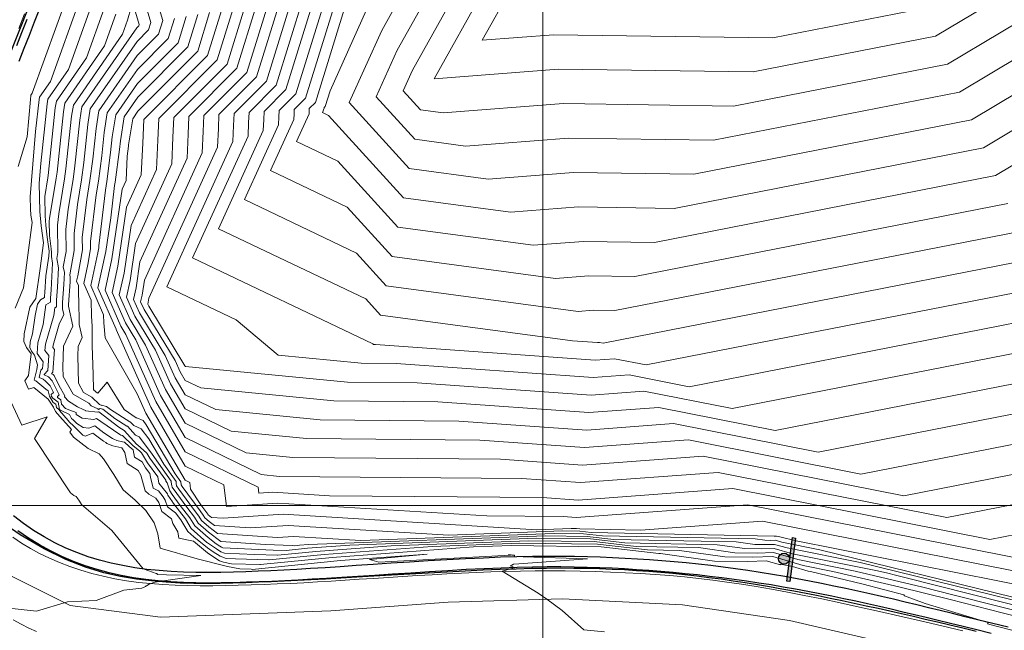
# Model space of a CAD drawing. Units: millimetres. Extents: x -3840 to 865, y -591 to 392.
# Drawn here: x -3460 to -3352, y -453 to -386 of the extents above; entities that cross this region are included whole.
import ezdxf

# ---------------------------------------------------------------- set-up
doc = ezdxf.new("R2010")
doc.units = ezdxf.units.MM
for name, color, linetype in [('04', 3, 'Continuous'), ('Cuadro de Señalizacion', 2, 'Continuous'), ('Cuneta Exist', 1, 'Continuous'), ('Recapeo', 1, 'Continuous')]:
    doc.layers.add(name, color=color, linetype=linetype)
for name, color, linetype, lineweight in [('C-TOPO-MAJR', 13, 'Continuous', 18), ('C-TOPO-MINR', 253, 'Continuous', 9), ('CUADRO', 250, 'Continuous', 5), ('GRILLA-PL', 252, 'Continuous', 5)]:
    doc.layers.add(name, color=color, linetype=linetype, lineweight=lineweight)

# ---------------------------------------------------------------- blocks, each defined once
blk = doc.blocks.new('Soporte.')
at = {"layer": 'Cuadro de Señalizacion'}
h = blk.add_hatch(color=2, dxfattribs=at)
h.paths.add_polyline_path([(4, 0), (-4, 0), (-4, -0.6), (4, -0.6)])
h.paths.add_polyline_path([(-1, -1.6, 1), (1, -1.6, 1)])
blk.add_lwpolyline([(-4, -0.6), (-4, 0), (4, 0), (4, -0.6), (-4, -0.6)], dxfattribs=at)
blk.add_circle((0, -1.6), 1, dxfattribs=at)

msp = doc.modelspace()

# ---------------------------------------------------------------- linework, layer by layer
at = {"layer": '04', "color": 250, "lineweight": 13, "true_color": 0x2b2b2b}
msp.add_lwpolyline([(-3444.30563, -451.14321), (-3454.17597, -449.85464), (-3463.08132, -445.4074), (-3470.04081, -438.29082), (-3474.28964, -429.28938), (-3475.35879, -419.39317)], dxfattribs=at)
at = {"layer": '04', "color": 250, "lineweight": 13, "true_color": 0x2b2b2b, "extrusion": (0.029244, -0.999572, 0), "elevation": 349.49057}
msp.add_lwpolyline([(-3412.10621, 1920.0615), (-3424.60293, 1919.6095)], dxfattribs=at)
at = {"layer": '04', "color": 250, "lineweight": 13, "true_color": 0x2b2b2b, "extrusion": (-0.050433, -0.998727, 0), "elevation": 620.04642}
msp.add_lwpolyline([(-3360.31829, 1920.5875), (-3373.44851, 1920.0615)], dxfattribs=at)
at = {"layer": '04', "color": 250, "lineweight": 13, "true_color": 0x2b2b2b, "extrusion": (0.038133, -0.999273, 0), "elevation": 319.47431}
msp.add_lwpolyline([(-3440.4098, 1919.1645), (-3459.00385, 0)], dxfattribs=at)
at = {"layer": '04', "color": 250, "lineweight": 13, "true_color": 0x2b2b2b, "extrusion": (0.073476, -0.997297, 0), "elevation": 197.50965}
msp.add_lwpolyline([(-3436.71919, 1919.6095), (-3449.56133, 1919.1645)], dxfattribs=at)
at = {"layer": '04', "color": 250, "lineweight": 13, "true_color": 0x2b2b2b, "extrusion": (-0.145355, -0.98938, 0), "elevation": 937.37453}
msp.add_lwpolyline([(-3274.17362, 1921.0535), (-3285.95885, 1920.5875)], dxfattribs=at)
at = {"layer": '04', "color": 250, "lineweight": 13, "true_color": 0x2b2b2b, "extrusion": (-0.22489, -0.974384, 0), "elevation": 1199.08664}
msp.add_lwpolyline([(-3168.91553, 1921.8895), (-3187.64414, 1921.0535)], dxfattribs=at)
at = {"layer": '04', "color": 250, "lineweight": 13, "true_color": 0x2b2b2b}
for points in [[(-3459.16022, -385.24698, 1914.96956), (-3459.79612, -386.8297, 1915.02576)], [(-3460.42707, -442.40585, 1917.33082), (-3459.49783, -443.0347, 1917.38105), (-3458.52628, -443.62598, 1917.43259), (-3457.51059, -444.17942, 1917.48567), (-3456.44981, -444.69462, 1917.5405), (-3455.34656, -445.17079, 1917.59708), (-3454.20435, -445.60702, 1917.65538), (-3453.02672, -446.00241, 1917.71535), (-3451.81717, -446.35604, 1917.77696), (-3450.57922, -446.667, 1917.84016), (-3449.31638, -446.9344, 1917.90491), (-3448.03219, -447.15733, 1917.97117), (-3446.72978, -447.33576, 1918.0389), (-3445.41091, -447.47316, 1918.10809), (-3444.07693, -447.57388, 1918.17874), (-3442.72924, -447.64228, 1918.25083), (-3441.36921, -447.68272, 1918.32436), (-3439.9982, -447.69955, 1918.39932), (-3438.61761, -447.69711, 1918.4757), (-3437.2288, -447.67977, 1918.5535), (-3435.83256, -447.65123, 1918.63264), (-3434.42732, -447.61262, 1918.71278), (-3433.01092, -447.56443, 1918.79354), (-3431.58119, -447.50714, 1918.8745), (-3430.13598, -447.44125, 1918.95528), (-3428.67312, -447.36722, 1919.03547), (-3427.19045, -447.28556, 1919.11468), (-3425.68581, -447.19674, 1919.1925), (-3424.15794, -447.1015, 1919.26862), (-3422.60917, -447.00148, 1919.34305), (-3421.04275, -446.89861, 1919.41586), (-3419.46192, -446.79478, 1919.48715), (-3417.86991, -446.69188, 1919.55698), (-3416.26996, -446.59184, 1919.62546), (-3414.66532, -446.49654, 1919.69266), (-3413.05922, -446.4079, 1919.75867), (-3411.45411, -446.32765, 1919.82359), (-3409.8493, -446.25691, 1919.88763), (-3408.2433, -446.19666, 1919.95101), (-3406.63462, -446.14784, 1920.01396), (-3405.02179, -446.11143, 1920.07671), (-3403.40331, -446.08838, 1920.13948), (-3401.7777, -446.07966, 1920.2025), (-3400.14347, -446.08623, 1920.266), (-3398.50018, -446.10893, 1920.33011), (-3396.85158, -446.14813, 1920.39464), (-3395.20244, -446.20409, 1920.45927), (-3393.55754, -446.27706, 1920.52371), (-3391.92166, -446.36729, 1920.58767), (-3390.2996, -446.47503, 1920.65084), (-3388.69612, -446.60054, 1920.71294), (-3387.11601, -446.74407, 1920.77367), (-3385.56045, -446.90623, 1920.83291), (-3384.01625, -447.08905, 1920.89133), (-3382.46659, -447.29492, 1920.94977), (-3380.89467, -447.52623, 1921.00908), (-3379.2837, -447.78537, 1921.07012), (-3377.61687, -448.07473, 1921.13371), (-3375.87737, -448.39669, 1921.20073), (-3374.04841, -448.75365, 1921.272), (-3372.11812, -449.14693, 1921.34815), (-3370.09437, -449.57361, 1921.42887), (-3367.98999, -450.02971, 1921.5136), (-3365.81779, -450.51123, 1921.60181), (-3363.59058, -451.01419, 1921.69295), (-3361.32119, -451.53462, 1921.78648), (-3359.02242, -452.06851, 1921.88184), (-3356.70709, -452.61189, 1921.9785)], [(-3460.39883, -451.41251, 1918.12443), (-3459.52536, -451.89956, 1918.15594), (-3458.68316, -452.33167, 1918.18565), (-3457.86676, -452.71506, 1918.21409)]]:
    msp.add_polyline3d(points, dxfattribs=at)
at = {"layer": 'C-TOPO-MAJR', "flags": 128}
for points, elevation in [([(-3337.11708, -452.749), (-3367.94226, -445.16602), (-3375.90423, -443.57178), (-3377.26119, -443.18037), (-3378.16887, -443.20751), (-3379.41868, -443.19192), (-3381.4515, -442.90538), (-3394.83612, -442.63979), (-3397.74525, -442.31058), (-3402.2774, -442.24716), (-3428.17198, -443.20854), (-3429.15601, -443.2817), (-3429.65392, -443.3314), (-3429.65854, -443.33107), (-3429.95851, -443.3219), (-3432.84629, -443.195), (-3437.73652, -442.87179), (-3439.08278, -441.86258), (-3440.20948, -440.86943), (-3440.61997, -440.19566), (-3441.44828, -439.12453), (-3442.52674, -437.64179), (-3443.04081, -436.92466), (-3443.05522, -436.90285), (-3443.07858, -436.83171), (-3443.14071, -436.37007), (-3443.15417, -436.26464), (-3445.21254, -433.34909), (-3445.28553, -433.22532), (-3446.62888, -431.44244), (-3447.02971, -431.26398), (-3447.92264, -430.28182), (-3447.98504, -430.26651), (-3449.30958, -429.42695), (-3450.62321, -428.43201), (-3450.91615, -428.35205), (-3451.0935, -428.45893), (-3451.16545, -428.37799), (-3451.87041, -428.03739), (-3452.14467, -427.77145), (-3453.84798, -426.79021), (-3454.94659, -424.86162), (-3454.96836, -423.8457), (-3454.89227, -421.52972), (-3453.87187, -419.3352), (-3454.35097, -417.1625), (-3454.34912, -416.98976), (-3454.19453, -414.50915), (-3454.16782, -414.00625), (-3454.21141, -413.75809), (-3453.73252, -411.09933), (-3453.75404, -409.22241), (-3453.38021, -406.04804), (-3452.94277, -403.37966), (-3452.69094, -401.46987), (-3452.24601, -397.31098), (-3451.97867, -395.6253), (-3446.88292, -388.27461), (-3445.61179, -386.99741), (-3445.35731, -386.17458), (-3446.42772, -382.5648)], 1930), ([(-3414.74321, -382.50465), (-3418.48238, -389.22439), (-3420.76133, -394.29426), (-3416.55807, -398.93486), (-3411.00505, -399.67472), (-3399.77284, -398.80529), (-3383.92265, -399.03493), (-3357.08589, -393.77869), (-3340.34777, -383.76757)], 1970), ([(-3426.13517, -382.95523), (-3429.54377, -393.97638), (-3431.36122, -395.80251), (-3431.38894, -396.47098), (-3431.42807, -397.37923), (-3435.13973, -405.53044), (-3422.91298, -411.37029), (-3419.66171, -414.95984), (-3398.73275, -417.74833), (-3397.06109, -417.61894), (-3394.70215, -417.65311), (-3350.50487, -408.99664)], 1960), ([(-3395.84825, -452.75089), (-3398.09816, -452.50968), (-3400.47865, -450.39234), (-3402.12591, -449.17485), (-3403.09213, -448.53158), (-3407.02572, -446.12677), (-3405.70551, -445.75665), (-3405.64097, -445.74548), (-3406.01006, -445.57809), (-3406.12854, -445.53677), (-3405.9641, -445.44665), (-3405.76851, -445.36136), (-3405.76781, -445.35811), (-3405.21032, -445.31767), (-3397.69058, -444.76577), (-3404.73397, -444.52841), (-3405.65364, -444.49776), (-3405.65702, -444.3687), (-3405.65638, -444.36665), (-3405.94465, -444.35393), (-3406.03968, -444.33796), (-3406.34212, -444.33333), (-3406.11191, -444.36022), (-3420.49709, -445.11115), (-3421.49192, -444.8252), (-3415.19981, -444.24667), (-3424.6713, -444.95078), (-3434.3135, -445.9134), (-3434.40286, -445.90701), (-3435.66956, -445.86826), (-3436.9865, -445.61062), (-3440.30504, -444.77751), (-3444.37074, -443.59727), (-3444.60386, -442.05109), (-3445.0107, -440.81581), (-3445.92687, -439.47951), (-3447.0769, -438.36154), (-3448.39761, -437.22832), (-3449.40405, -435.55287), (-3450.52618, -433.82817), (-3451.02505, -433.28178), (-3452.20838, -432.73053), (-3453.83167, -431.47944), (-3454.19974, -430.92247), (-3454.03811, -430.64275), (-3455.32436, -429.20717), (-3455.77518, -428.67571), (-3456.00265, -428.1939), (-3456.56439, -427.3105), (-3458.15757, -426.04451), (-3458.71122, -426.23108), (-3459.12702, -425.33874), (-3458.72483, -424.72314), (-3458.42695, -422.36114), (-3458.96195, -421.69875), (-3459.2288, -421.04443), (-3459.1967, -420.19505), (-3458.59769, -417.26969), (-3457.92845, -416.31782), (-3457.44303, -413.03537), (-3457.08143, -410.26712), (-3457.36095, -408.405), (-3457.48921, -406.82816), (-3457.57182, -403.74791), (-3457.38739, -401.57407), (-3456.69032, -395.05839), (-3456.6101, -394.55253), (-3454.37313, -391.32569), (-3451.74521, -384.00013)], 1920), ([(-3432.54255, -384.02835), (-3434.89978, -391.65005), (-3439.57958, -396.35222), (-3439.65097, -398.07347), (-3439.75172, -400.41214), (-3446.08223, -414.31465), (-3446.32391, -415.95478), (-3446.4848, -416.69653), (-3446.11802, -417.53728), (-3446.11707, -417.54191), (-3442.7169, -423.10652), (-3442.16396, -424.34516), (-3441.61997, -425.27951), (-3439.92506, -426.10431), (-3425.38436, -427.52405), (-3414.02207, -427.62041), (-3397.54525, -428.79157), (-3389.9113, -428.22389), (-3377.22235, -430.73643), (-3343.92384, -424.21459)], 1950), ([(-3337.34282, -439.43254), (-3353.75439, -442.64691), (-3381.82109, -437.08941), (-3398.70663, -438.34507), (-3402.62729, -438.06639), (-3425.85315, -437.86942), (-3432.06279, -437.49149), (-3433.5865, -437.59131), (-3433.66903, -436.94478), (-3441.63143, -433.07002), (-3444.83355, -427.57007), (-3448.08837, -420.27892), (-3448.66459, -419.33589), (-3448.66476, -419.3351), (-3450.36747, -415.43203), (-3449.62054, -411.9886), (-3448.49862, -404.37458), (-3448.07537, -403.44506), (-3447.96122, -400.79557), (-3447.81431, -399.68138), (-3447.8017, -399.56358), (-3447.34725, -396.69806), (-3446.77844, -395.87755), (-3440.25578, -389.32373), (-3438.94993, -385.10146)], 1940)]:
    msp.add_lwpolyline(points, dxfattribs=dict(at, elevation=elevation))
at = {"layer": 'C-TOPO-MINR', "flags": 128}
for points, elevation in [([(-3351.98683, -341.12411), (-3363.25668, -352.95921), (-3372.63865, -359.44744), (-3378.18151, -362.37287), (-3399.58287, -375.06179), (-3403.51948, -377.6466), (-3407.35721, -379.69174), (-3408.93904, -382.4802), (-3414.41971, -392.32961), (-3400.85754, -391.27982), (-3379.61085, -391.58766), (-3359.7183, -387.69151), (-3341.29451, -376.67218)], 1974), ([(-3350.69819, -343.43446), (-3360.11085, -353.31922), (-3371.6997, -361.33365), (-3376.27509, -363.74847), (-3400.6685, -378.21138), (-3402.92728, -379.69451), (-3405.12932, -380.86799), (-3406.03696, -382.46797), (-3409.1817, -388.11945), (-3401.39989, -387.51709), (-3377.45495, -387.86402), (-3361.0345, -384.64792), (-3341.76788, -373.12449)], 1976), ([(-3411.84113, -382.49242), (-3416.796, -391.39692), (-3417.81289, -393.65916), (-3415.93734, -395.72986), (-3413.45951, -396.06), (-3400.31519, -395.04255), (-3381.76675, -395.3113), (-3358.40209, -390.7351), (-3340.82114, -380.21987)], 1972), ([(-3337.09398, -453.34331), (-3363.19689, -446.76074), (-3364.0631, -446.5372), (-3364.92077, -446.33046), (-3366.01943, -446.06934), (-3375.3247, -444.20612), (-3377.33007, -443.62768), (-3378.67147, -443.66778), (-3380.5185, -443.64475), (-3383.52268, -443.22128), (-3393.6051, -443.02122), (-3397.36022, -442.59627), (-3403.21034, -442.51441), (-3423.66059, -443.27366), (-3428.25907, -443.61551), (-3430.58584, -443.8478), (-3430.6074, -443.84626), (-3432.00918, -443.80338), (-3437.49958, -443.56211), (-3437.65198, -443.50574), (-3437.83617, -443.388), (-3438.22949, -443.12213), (-3439.13012, -442.44698), (-3440.58055, -441.16846), (-3441.109, -440.30109), (-3442.1753, -438.92219), (-3442.755, -438.12519), (-3443.03132, -437.73972), (-3443.28689, -437.35285), (-3443.58411, -436.44762), (-3443.72924, -436.26572), (-3443.74674, -436.15998), (-3445.4914, -433.78533), (-3445.82318, -433.23535), (-3446.82429, -432.32332), (-3446.84236, -432.30813), (-3446.89204, -432.26037), (-3448.27044, -430.74421), (-3448.29649, -430.73782), (-3448.84926, -430.38745), (-3451.04556, -428.72397), (-3451.09009, -428.71182), (-3451.14409, -428.74436), (-3452.49502, -428.603), (-3452.52001, -428.57403), (-3452.77487, -428.44037), (-3453.38973, -428.15138), (-3454.37616, -427.55344), (-3454.79342, -427.08604), (-3454.7666, -426.97072), (-3455.36306, -425.87995), (-3455.92201, -424.75799), (-3456.05297, -424.61982), (-3456.21033, -424.54301), (-3456.07878, -424.3936), (-3455.90448, -421.90082), (-3456.05498, -421.69908), (-3456.03181, -421.43578), (-3455.37788, -419.13935), (-3454.87795, -418.06418), (-3455.01206, -417.45598), (-3455.00451, -416.75211), (-3454.88278, -414.79871), (-3454.81364, -413.49724), (-3454.92645, -412.85501), (-3454.62758, -411.19569), (-3454.65533, -408.77611), (-3454.39458, -406.562), (-3453.8629, -403.31875), (-3453.66627, -401.82757), (-3453.13487, -396.86046), (-3452.90496, -395.41075), (-3446.90382, -386.75403), (-3446.68299, -386.53215), (-3446.63878, -386.3892), (-3447.77244, -382.56614)], 1928), ([(-3351.2706, -448.94959), (-3372.32634, -443.76989), (-3376.48376, -442.93744), (-3377.19231, -442.73306), (-3377.66626, -442.74723), (-3378.31886, -442.73909), (-3379.38032, -442.58947), (-3396.06713, -442.25836), (-3398.13028, -442.02489), (-3401.34447, -441.97991), (-3422.42931, -442.76272), (-3429.81006, -442.31351), (-3431.55938, -442.42811), (-3438.07601, -441.99742), (-3439.03545, -441.27818), (-3439.83841, -440.5704), (-3440.13095, -440.09023), (-3440.72125, -439.32688), (-3442.29849, -437.1584), (-3442.561, -436.79219), (-3442.59413, -436.54602), (-3442.62406, -436.31166), (-3443.96354, -434.41438), (-3445.58117, -431.6712), (-3446.422, -430.55526), (-3447.23489, -430.19335), (-3447.57484, -429.81943), (-3447.67359, -429.79519), (-3449.7699, -428.46645), (-3450.20086, -428.14004), (-3450.74222, -427.99227), (-3450.7829, -428.01679), (-3450.79941, -427.99822), (-3450.96116, -427.92008), (-3451.80829, -427.09866), (-3452.70768, -426.58054), (-3453.28777, -425.5622), (-3453.35117, -422.60286), (-3453.31749, -421.57766), (-3452.86579, -420.60623), (-3453.1855, -419.15638), (-3453.18571, -417.98747), (-3453.22172, -417.55355), (-3453.25528, -414.92088), (-3453.4736, -414.42044), (-3453.3522, -413.86078), (-3452.83746, -411.00296), (-3452.85276, -409.6687), (-3452.36584, -405.53408), (-3452.02264, -403.44056), (-3451.71561, -401.11217), (-3451.35715, -397.7615), (-3451.05239, -395.83985), (-3446.86203, -389.7952), (-3444.54059, -387.46268), (-3444.07583, -385.95995), (-3445.083, -382.56347)], 1932), ([(-3417.64529, -382.51687), (-3420.16877, -387.05187), (-3423.70977, -394.92936), (-3417.1788, -402.13985), (-3408.55059, -403.28944), (-3399.23049, -402.56802), (-3386.07855, -402.75857), (-3355.76968, -396.82228), (-3339.87441, -387.31526)], 1968), ([(-3460.1709, -417.37531), (-3459.27661, -415.17127), (-3458.34503, -408.03956), (-3458.46575, -407.23531), (-3458.52115, -406.55428), (-3458.55682, -405.22392), (-3457.95109, -398.08417), (-3457.57918, -394.60787), (-3457.53638, -394.33798), (-3456.3429, -392.61637), (-3453.02155, -383.35782)], 1918), ([(-3459.8636, -401.90411), (-3458.8619, -398.68564), (-3458.51479, -394.59426), (-3458.46804, -394.15735), (-3458.46267, -394.12343), (-3458.31267, -393.90705), (-3454.29789, -382.71551)], 1916), ([(-3429.9796, -383.5991), (-3432.75737, -392.58058), (-3436.29224, -396.13234), (-3436.34616, -397.43247), (-3436.42226, -399.19898), (-3443.64128, -415.05274), (-3436.05298, -418.67713), (-3431.45593, -422.52592), (-3422.40572, -423.40957), (-3418.57998, -423.44202), (-3397.0807, -424.97017), (-3393.14739, -424.67768), (-3386.60954, -425.97224), (-3346.55625, -418.12741)], 1954), ([(-3428.69812, -383.38448), (-3431.68617, -393.04585), (-3434.64856, -396.02239), (-3434.69375, -397.11197), (-3434.75753, -398.59239), (-3440.80743, -411.87864), (-3421.1214, -421.28125), (-3421.05235, -421.33906), (-3420.91641, -421.35233), (-3420.85894, -421.35282), (-3396.84842, -423.05947), (-3394.76543, -422.90458), (-3391.30313, -423.59015), (-3347.87246, -415.08382)], 1956), ([(-3427.41665, -383.16986), (-3430.61497, -393.51111), (-3433.00489, -395.91245), (-3433.04135, -396.79147), (-3433.0928, -397.98581), (-3437.97358, -408.70454), (-3421.89558, -416.38385), (-3420.28243, -418.16484), (-3399.33937, -420.95521), (-3396.61615, -421.14877), (-3396.38347, -421.13147), (-3395.99672, -421.20805), (-3349.18866, -412.04023)], 1958), ([(-3424.85369, -382.74061), (-3428.47256, -394.44164), (-3429.71755, -395.69257), (-3429.73654, -396.15048), (-3429.76334, -396.77264), (-3432.30588, -402.35634), (-3423.93038, -406.35672), (-3419.04098, -411.75485), (-3401.18721, -414.13361), (-3397.60344, -413.85621), (-3392.54625, -413.92948), (-3351.82107, -405.95305)], 1962), ([(-3423.81913, -383.32435), (-3427.40136, -394.9069), (-3428.07387, -395.58263), (-3428.08413, -395.82998), (-3428.09861, -396.16606), (-3429.47203, -399.18225), (-3424.94778, -401.34316), (-3418.42025, -408.54985), (-3403.64167, -410.51889), (-3398.14579, -410.09348), (-3390.39035, -410.20584), (-3353.13728, -402.90946), (-3338.92767, -394.41065)], 1964), ([(-3348.94291, -453.17129), (-3353.09447, -452.09982), (-3354.02429, -451.84702), (-3353.99698, -451.84471), (-3353.99103, -451.71235), (-3360.8396, -449.63902), (-3363.084, -448.78758), (-3363.17112, -448.71077), (-3367.58717, -447.52553), (-3373.33488, -446.15944), (-3373.58613, -446.10914), (-3375.29606, -445.61591), (-3376.64223, -445.35999), (-3376.61654, -445.40185), (-3378.17186, -444.98859), (-3380.1793, -445.0486), (-3383.81796, -445.00323), (-3389.73621, -444.169), (-3389.91206, -444.16551), (-3396.20512, -443.45336), (-3406.00914, -443.31617), (-3410.12641, -443.46903), (-3425.56824, -444.61696), (-3433.38158, -445.397), (-3433.45399, -445.39182), (-3436.58144, -445.29615), (-3437.43741, -445.1287), (-3437.85974, -444.97248), (-3438.92984, -444.28848), (-3439.18041, -444.1191), (-3440.71725, -442.84993), (-3442.30859, -442.51394), (-3442.41168, -441.83018), (-3442.95386, -440.90472), (-3443.12683, -440.38055), (-3444.17962, -439.59196), (-3444.49255, -438.62411), (-3444.83964, -438.12666), (-3445.59353, -437.71383), (-3445.98193, -437.34927), (-3446.44972, -435.62584), (-3446.77033, -435.09963), (-3447.93961, -434.35926), (-3448.19508, -433.15341), (-3448.5232, -432.65406), (-3449.53132, -432.4301), (-3450.16281, -432.15941), (-3450.29707, -432.06792), (-3450.55385, -431.9202), (-3451.71549, -431.03926), (-3452.5521, -431.36811), (-3452.79591, -431.26282), (-3453.83296, -430.24954), (-3454.25366, -429.83613), (-3454.40452, -429.66776), (-3455.34364, -428.56066), (-3455.3747, -428.49488), (-3455.68819, -428.23606), (-3455.75075, -427.88008), (-3456.01939, -427.68636), (-3456.44846, -427.01071), (-3456.58425, -426.42846), (-3456.83637, -426.22827), (-3457.92309, -425.32084), (-3458.12601, -425.23933), (-3457.80763, -424.07315), (-3457.7431, -423.58601), (-3458.07787, -422.51683), (-3458.41639, -422.09769), (-3458.58739, -421.67842), (-3458.53269, -421.05697), (-3458.28476, -420.1863), (-3458.01017, -418.19168), (-3457.75584, -416.94963), (-3457.43473, -416.49292), (-3456.97275, -416.23276), (-3456.97067, -416.03918), (-3456.9475, -415.66737), (-3456.8505, -413.84119), (-3456.50577, -411.69926), (-3456.46596, -411.15082), (-3456.682, -409.64279), (-3456.84602, -408.32334), (-3456.91979, -407.314), (-3456.95843, -405.18042), (-3456.62329, -403.13603), (-3456.59225, -402.90067), (-3455.80146, -395.50891), (-3455.68381, -394.76709), (-3452.40337, -390.03501), (-3450.46888, -384.64244)], 1922), ([(-3342.48248, -452.57294), (-3357.81131, -448.70736), (-3361.07865, -447.86417), (-3364.31376, -447.08433), (-3368.45791, -446.09937), (-3374.74518, -444.84046), (-3377.39895, -444.07499), (-3379.17408, -444.12805), (-3381.61832, -444.09758), (-3385.59385, -443.53719), (-3392.37409, -443.40265), (-3396.97519, -442.88197), (-3404.14327, -442.78166), (-3419.1492, -443.33878), (-3427.36213, -443.94933), (-3431.51775, -444.3642), (-3431.55626, -444.36145), (-3434.05986, -444.28486), (-3437.3245, -444.1414), (-3437.72123, -443.99465), (-3438.20073, -443.68816), (-3439.17522, -443.02941), (-3439.24585, -442.97108), (-3440.95163, -441.46749), (-3441.59802, -440.40653), (-3442.90233, -438.71985), (-3442.98325, -438.60859), (-3443.02183, -438.55477), (-3443.51857, -437.80285), (-3443.5646, -437.66265), (-3444.50604, -436.48269), (-3444.61956, -435.79678), (-3445.72215, -434.29604), (-3446.40217, -433.1688), (-3446.61047, -432.97903), (-3447.29169, -432.40639), (-3448.45742, -431.28561), (-3448.63554, -431.24911), (-3448.75183, -431.19809), (-3450.84328, -429.77669), (-3451.29417, -429.43476), (-3451.58867, -429.55052), (-3452.88313, -429.38839), (-3453.51787, -428.99022), (-3453.52949, -428.78266), (-3454.20417, -428.517), (-3454.70027, -428.35034), (-3455.13491, -427.86317), (-3455.21548, -427.40474), (-3455.57068, -427.1486), (-3455.54623, -427.02426), (-3455.37713, -426.85731), (-3456.14887, -425.30824), (-3456.55424, -424.88054), (-3457.02031, -424.65304), (-3457.03497, -424.64715), (-3457.03039, -424.63036), (-3456.63413, -424.18032), (-3456.52128, -422.56644), (-3456.92807, -422.02116), (-3456.86544, -421.30951), (-3455.97499, -418.18248), (-3455.86268, -417.36674), (-3455.66787, -417.25703), (-3455.6599, -416.51447), (-3455.57102, -415.08826), (-3455.45947, -412.98822), (-3455.64149, -411.95194), (-3455.52264, -411.29205), (-3455.55661, -408.32982), (-3455.40895, -407.07596), (-3454.78303, -403.25784), (-3454.6416, -402.18527), (-3454.02374, -396.40995), (-3453.83124, -395.19619), (-3448.46384, -387.45364), (-3447.9162, -385.92706), (-3447.52695, -384.53563)], 1926), ([(-3339.97523, -433.34536), (-3363.14157, -437.88272), (-3385.05717, -433.5432), (-3398.24208, -434.52367), (-3407.1852, -433.888), (-3429.8523, -433.69577), (-3434.96273, -433.19679), (-3441.62685, -429.95382), (-3443.76572, -426.28011), (-3445.93978, -421.40996), (-3447.64558, -418.6183), (-3447.64606, -418.61597), (-3448.8144, -415.93783), (-3448.30189, -413.57507), (-3447.53207, -408.35061), (-3444.74591, -402.2319), (-3444.60818, -399.03496), (-3444.5106, -396.68204), (-3438.11338, -390.25426), (-3436.38698, -384.67222)], 1944), ([(-3341.29143, -430.30177), (-3367.83517, -435.50063), (-3386.67522, -431.7701), (-3398.0098, -432.61297), (-3409.46416, -431.7988), (-3428.36299, -431.63853), (-3436.61684, -430.83263), (-3441.62456, -428.39571), (-3443.2318, -425.63512), (-3444.86549, -421.97548), (-3447.13608, -418.2595), (-3447.13671, -418.25641), (-3448.03787, -416.19073), (-3447.64256, -414.36831), (-3447.04879, -410.33862), (-3443.08118, -401.62531), (-3442.95577, -398.71446), (-3442.86693, -396.5721), (-3437.04218, -390.71953), (-3435.1055, -384.45759)], 1946), ([(-3433.82403, -384.24297), (-3435.97098, -391.18479), (-3441.22325, -396.46216), (-3441.30337, -398.39396), (-3441.41645, -401.01873), (-3446.56551, -412.32663), (-3446.98323, -415.16154), (-3447.26134, -416.44363), (-3446.62737, -417.89685), (-3446.62657, -417.90071), (-3443.79119, -422.541), (-3442.69788, -424.99014), (-3441.62226, -426.83761), (-3438.27095, -428.46847), (-3426.87367, -429.58129), (-3411.74312, -429.70961), (-3397.77753, -430.70227), (-3388.29326, -429.99699), (-3372.52876, -433.11853), (-3342.60764, -427.25818)], 1948), ([(-3431.26107, -383.81372), (-3433.82857, -392.11532), (-3437.93591, -396.24228), (-3437.99856, -397.75297), (-3438.08699, -399.80556), (-3445.59896, -416.30266), (-3445.66458, -416.74801), (-3445.70827, -416.94942), (-3445.60867, -417.17772), (-3445.60756, -417.18312), (-3441.64261, -423.67204), (-3441.63004, -423.70018), (-3441.61768, -423.72141), (-3441.57917, -423.74015), (-3423.89504, -425.46681), (-3416.30103, -425.53121), (-3397.31298, -426.88087), (-3391.52934, -426.45078), (-3381.91594, -428.35434), (-3345.24005, -421.171)], 1952), ([(-3347.87098, -451.80258), (-3352.42573, -450.65397), (-3358.09419, -449.19113), (-3363.70676, -447.8382), (-3370.89639, -446.12941), (-3374.16565, -445.4748), (-3377.46783, -444.5223), (-3379.67669, -444.58833), (-3382.71814, -444.5504), (-3387.66503, -443.85309), (-3391.14307, -443.78408), (-3396.59015, -443.16766), (-3405.07621, -443.04891), (-3414.63781, -443.40391), (-3426.46518, -444.28314), (-3432.44967, -444.8806), (-3432.50513, -444.87664), (-3436.11054, -444.76634), (-3437.14942, -444.72069), (-3437.79049, -444.48356), (-3438.56528, -443.98832), (-3439.17781, -443.57425), (-3440.66809, -442.34354), (-3441.3227, -441.76652), (-3442.08704, -440.51196), (-3442.67058, -439.75735), (-3443.54878, -439.09954), (-3443.78968, -438.35445), (-3444.02927, -437.98993), (-3444.5499, -437.34522), (-3445.10243, -437.04155), (-3445.42687, -435.82939), (-3445.49238, -435.43357), (-3445.9529, -434.80675), (-3446.33335, -434.17609), (-3447.14219, -433.66394), (-3447.31126, -432.8659), (-3447.74101, -432.50465), (-3448.23842, -432.02643), (-3448.45236, -431.98259), (-3449.07503, -431.84426), (-3449.42545, -431.69405), (-3449.57038, -431.63046), (-3450.50458, -430.99556), (-3451.50483, -430.23701), (-3452.15816, -430.49381), (-3452.76251, -430.41812), (-3453.45857, -429.9815), (-3453.87051, -429.57899), (-3454.03237, -429.41994), (-3454.20964, -429.05777), (-3454.26571, -428.99164), (-3455.24074, -428.52292), (-3455.34324, -428.43829), (-3455.48311, -427.64241), (-3456.08371, -427.2093), (-3456.20338, -427.02087), (-3456.2512, -426.8158), (-3456.01499, -426.5826), (-3456.37574, -425.85849), (-3456.8567, -425.35103), (-3457.12683, -425.12547), (-3457.58049, -424.94324), (-3457.36993, -424.172), (-3457.18947, -423.96704), (-3457.13808, -423.23206), (-3457.80116, -422.34324), (-3457.69907, -421.18324), (-3457.12987, -419.18439), (-3456.83385, -417.03409), (-3456.32031, -416.74489), (-3456.31528, -416.27682), (-3456.25926, -415.37781), (-3456.10529, -412.4792), (-3456.23477, -411.74207), (-3456.20296, -411.30373), (-3456.25774, -410.9213), (-3456.43986, -409.45633), (-3456.45789, -407.88352), (-3456.42332, -407.58992), (-3455.70316, -403.19693), (-3455.61692, -402.54297), (-3454.9126, -395.95943), (-3454.75753, -394.98164), (-3450.4336, -388.74432), (-3449.19254, -385.28475)], 1924), ([(-3339.67361, -449.7932), (-3374.92325, -442.8134), (-3376.71041, -442.37376), (-3377.06328, -442.3031), (-3377.12342, -442.28576), (-3377.16365, -442.28696), (-3377.21904, -442.28627), (-3377.30914, -442.27357), (-3397.29815, -441.87693), (-3398.51531, -441.73919), (-3400.41153, -441.71266), (-3412.85062, -442.17448), (-3430.37324, -441.108), (-3434.52628, -441.38008), (-3438.41551, -441.12304), (-3438.98812, -440.69379), (-3439.46733, -440.27137), (-3439.64193, -439.9848), (-3439.99423, -439.52922), (-3441.94099, -436.85269), (-3442.05217, -436.6858), (-3442.09394, -436.35869), (-3442.71453, -435.47968), (-3445.87681, -430.11709), (-3446.21513, -429.66807), (-3446.89327, -429.36615), (-3446.96263, -429.34771), (-3448.30229, -428.461), (-3450.14282, -425.45257), (-3451.16126, -426.65702), (-3451.32471, -426.5686), (-3451.47191, -426.42586), (-3451.56737, -426.37087), (-3451.62895, -426.26277), (-3451.66425, -424.61495), (-3451.77703, -421.4483), (-3451.77741, -419.35156), (-3451.86681, -418.27455), (-3451.88911, -416.5254), (-3452.69707, -414.67334), (-3452.24779, -412.60211), (-3451.9424, -410.9066), (-3451.95147, -410.115), (-3451.35147, -405.02012), (-3451.10251, -403.50147), (-3450.74029, -400.75447), (-3450.46829, -398.21202), (-3450.1261, -396.0544), (-3446.84113, -391.31579), (-3443.46939, -387.92794), (-3442.79436, -385.74533)], 1934), ([(-3344.3672, -447.4111), (-3378.585, -440.63562), (-3391.91359, -441.62677), (-3398.52916, -441.4955), (-3398.90034, -441.4535), (-3399.4786, -441.44541), (-3403.27192, -441.58624), (-3430.93643, -439.9025), (-3437.49319, -440.33205), (-3438.75501, -440.24866), (-3438.94078, -440.10939), (-3439.09626, -439.97235), (-3439.1529, -439.87937), (-3439.2672, -439.73156), (-3439.89881, -438.86319), (-3441.03385, -437.15938), (-3441.12642, -436.4342), (-3441.63601, -436.18622), (-3445.90139, -428.86003), (-3446.85329, -426.72767), (-3450.37626, -420.62957), (-3450.51189, -418.99555), (-3450.52293, -418.12992), (-3451.92053, -414.92624), (-3451.14338, -411.34344), (-3451.04734, -410.81024), (-3451.05019, -410.56129), (-3450.3371, -404.50617), (-3450.18238, -403.56238), (-3449.76496, -400.39678), (-3449.57943, -398.66254), (-3449.19982, -396.26896), (-3446.82023, -392.83637), (-3442.39819, -388.3932), (-3441.51288, -385.53071)], 1936), ([(-3349.0608, -445.02901), (-3380.20305, -438.86251), (-3398.93891, -440.25577), (-3400.34834, -440.15559), (-3408.69774, -440.08478), (-3431.49961, -438.69699), (-3437.09467, -439.06354), (-3437.39772, -436.68949), (-3441.63372, -434.62812), (-3445.36747, -428.21505), (-3449.16266, -419.7134), (-3449.1741, -419.69468), (-3449.1741, -419.69466), (-3451.144, -415.17914), (-3450.27987, -411.19537), (-3449.73771, -407.51594), (-3449.32273, -403.99221), (-3449.26225, -403.62328), (-3448.78963, -400.03908), (-3448.69056, -399.11306), (-3448.27353, -396.48351), (-3446.79933, -394.35696), (-3441.32699, -388.85847), (-3440.2314, -385.31609)], 1938), ([(-3338.65902, -436.38895), (-3358.44798, -440.26482), (-3383.43913, -435.31631), (-3398.47436, -436.43437), (-3404.90625, -435.9772), (-3431.34162, -435.75301), (-3433.30862, -435.56095), (-3441.62914, -431.51192), (-3444.29963, -426.92509), (-3447.01407, -420.84444), (-3448.15509, -418.97709), (-3448.15541, -418.97554), (-3449.59093, -415.68493), (-3448.96121, -412.78184), (-3448.01534, -406.36259), (-3446.41064, -402.83848), (-3446.26058, -399.35546), (-3446.15427, -396.79198), (-3439.18458, -389.789), (-3437.66845, -384.88684)], 1942), ([(-3421.85516, -384.87934), (-3425.79729, -393.64921), (-3426.33016, -395.37217), (-3426.4302, -395.47269), (-3426.43173, -395.50948), (-3426.43388, -395.55947), (-3426.63818, -396.00815), (-3425.96518, -396.32959), (-3417.79952, -405.34485), (-3406.09613, -406.90416), (-3398.68814, -406.33075), (-3388.23445, -406.48221), (-3354.45348, -399.86587), (-3339.40104, -390.86296)], 1966), ([(-3461.20765, -450.10475), (-3457.8623, -450.47751), (-3454.4632, -449.45622), (-3451.34164, -449.2973), (-3448.31525, -448.20133), (-3446.36227, -447.96049), (-3445.94827, -447.80165), (-3445.88238, -447.71237), (-3445.85059, -447.70093), (-3445.54787, -447.52511), (-3445.54529, -447.52484), (-3444.95152, -447.32747), (-3444.90091, -447.30513), (-3443.98105, -447.17487), (-3439.8979, -446.58705), (-3443.64527, -446.49484), (-3444.68866, -446.479), (-3444.68744, -446.36643), (-3444.69271, -446.35164), (-3444.80188, -446.35007), (-3445.60085, -446.08253), (-3446.19864, -445.87053), (-3449.6264, -441.68421), (-3452.94747, -438.83459), (-3453.16931, -438.46528), (-3453.41666, -438.08512), (-3453.52662, -437.96468), (-3453.78746, -437.84317), (-3454.14527, -437.5674), (-3458.07815, -431.61605), (-3456.70821, -429.24522), (-3459.4648, -430.17411), (-3462.0604, -424.6037)], 1918)]:
    msp.add_lwpolyline(points, dxfattribs=dict(at, elevation=elevation))
at = {"layer": 'Cuneta Exist', "color": 0}
for points in [[(-3459.73983, -390.41979, 1915.00977), (-3459.19033, -388.99628, 1914.9585), (-3458.63611, -387.56119, 1914.90667), (-3458.07483, -386.11156, 1914.85433), (-3457.50414, -384.64443, 1914.80157)], [(-3460.01824, -388.68717, 1914.98672), (-3459.45006, -387.26115, 1914.93517), (-3458.87625, -385.81929, 1914.88311)], [(-3351.77316, -452.23986, 1922.0985), (-3353.42699, -451.83469, 1922.02986), (-3354.97843, -451.45334, 1921.96621), (-3356.44335, -451.09266, 1921.9068), (-3357.83759, -450.74949, 1921.8509), (-3359.17701, -450.42069, 1921.79777), (-3360.47745, -450.1031, 1921.74668), (-3361.75477, -449.79358, 1921.69689), (-3363.02482, -449.48899, 1921.64767), (-3364.30079, -449.18685, 1921.59839), (-3365.58521, -448.88746, 1921.54888), (-3366.87794, -448.5918, 1921.49911), (-3368.17886, -448.30086, 1921.44902), (-3369.48784, -448.01562, 1921.39856), (-3370.80473, -447.73705, 1921.34769), (-3372.12941, -447.46615, 1921.29635), (-3373.46174, -447.20388, 1921.2445), (-3374.80133, -446.95119, 1921.19211), (-3376.14672, -446.70876, 1921.13927), (-3377.49619, -446.47726, 1921.08609), (-3378.848, -446.25734, 1921.03267), (-3380.20044, -446.04965, 1920.97912), (-3381.55179, -445.85483, 1920.92556), (-3382.90031, -445.67353, 1920.8721), (-3384.24429, -445.50642, 1920.81883), (-3385.58263, -445.35392, 1920.76586), (-3386.91676, -445.21561, 1920.71316), (-3388.24874, -445.09085, 1920.6607), (-3389.58062, -444.97898, 1920.60844), (-3390.91448, -444.87938, 1920.55634), (-3392.25236, -444.79139, 1920.50437), (-3393.59632, -444.71438, 1920.45249), (-3394.94843, -444.64771, 1920.40067), (-3396.31245, -444.59109, 1920.34875), (-3397.69901, -444.54573, 1920.29617), (-3399.12044, -444.5132, 1920.24225), (-3400.58909, -444.49506, 1920.18631), (-3402.11728, -444.49289, 1920.12768), (-3403.71736, -444.50824, 1920.06567), (-3405.40166, -444.5427, 1919.99962), (-3407.18251, -444.59782, 1919.92883), (-3409.06555, -444.67427, 1919.8529), (-3411.02951, -444.76908, 1919.77247), (-3413.04644, -444.87838, 1919.68842), (-3415.08838, -444.9983, 1919.60167), (-3417.12737, -445.12496, 1919.5131), (-3419.13544, -445.2545, 1919.42361), (-3421.08464, -445.38305, 1919.33412), (-3422.947, -445.50673, 1919.2455), (-3424.70167, -445.6223, 1919.15848), (-3426.3562, -445.72905, 1919.07299), (-3427.92527, -445.82691, 1918.98881), (-3429.42353, -445.9158, 1918.90569), (-3430.86565, -445.99564, 1918.82339), (-3432.2663, -446.06635, 1918.74166), (-3433.64015, -446.12785, 1918.66028), (-3435.00185, -446.18008, 1918.579), (-3436.36332, -446.22227, 1918.49767), (-3437.72541, -446.25104, 1918.41648), (-3439.08624, -446.2623, 1918.33574), (-3440.4439, -446.25199, 1918.25573), (-3441.7965, -446.21603, 1918.17674), (-3443.14215, -446.15035, 1918.09907), (-3444.47894, -446.05089, 1918.023), (-3445.80498, -445.91356, 1917.94883), (-3447.1185, -445.7344, 1917.87676), (-3448.41824, -445.50985, 1917.80666), (-3449.70308, -445.23646, 1917.73829), (-3450.97189, -444.91076, 1917.67144), (-3452.22353, -444.52929, 1917.60587), (-3453.45687, -444.08861, 1917.54137), (-3454.67078, -443.58525, 1917.47771), (-3455.86414, -443.01575, 1917.41467), (-3457.0351, -442.37784, 1917.35204), (-3458.17892, -441.67397, 1917.28974), (-3459.29017, -440.90778, 1917.22771), (-3460.3634, -440.0829, 1917.1659)], [(-3353.63565, -452.90499, 1922.05609), (-3355.19645, -452.52048, 1921.99194), (-3356.67029, -452.15943, 1921.93212), (-3358.07263, -451.8181, 1921.87583), (-3359.41894, -451.49276, 1921.8223), (-3360.72466, -451.17969, 1921.77072), (-3362.00526, -450.87514, 1921.72033), (-3363.27621, -450.57539, 1921.67033), (-3364.55042, -450.27753, 1921.62008), (-3365.83068, -449.98195, 1921.56942), (-3367.11722, -449.68985, 1921.51838), (-3368.4103, -449.40244, 1921.46694), (-3369.71015, -449.12093, 1921.4151), (-3371.01701, -448.84653, 1921.36286), (-3372.33114, -448.58046, 1921.31021), (-3373.65276, -448.32391, 1921.25717), (-3374.9818, -448.07793, 1921.20374), (-3376.31694, -447.84293, 1921.15004), (-3377.65652, -447.61912, 1921.09622), (-3378.99888, -447.40676, 1921.04242), (-3380.34238, -447.20605, 1920.98877), (-3381.68536, -447.01724, 1920.93542), (-3383.02617, -446.84057, 1920.8825), (-3384.36316, -446.67625, 1920.83017), (-3385.69525, -446.52446, 1920.7785), (-3387.02361, -446.38507, 1920.72741), (-3388.35001, -446.25788, 1920.67673), (-3389.67618, -446.1427, 1920.62633), (-3391.00387, -446.03933, 1920.57606), (-3392.33485, -445.94759, 1920.52576), (-3393.67085, -445.86728, 1920.47529), (-3395.01362, -445.79819, 1920.4245), (-3396.36671, -445.74042, 1920.37317), (-3397.74082, -445.69512, 1920.32083), (-3399.14843, -445.66372, 1920.26691), (-3400.60203, -445.64766, 1920.21087), (-3402.11411, -445.64838, 1920.15217), (-3403.69717, -445.6673, 1920.09023), (-3405.36369, -445.70587, 1920.02453), (-3407.12615, -445.76551, 1919.9545), (-3408.99042, -445.84673, 1919.87982), (-3410.9358, -445.94629, 1919.80102), (-3412.93495, -446.06003, 1919.71889), (-3414.96056, -446.18379, 1919.63419), (-3416.98527, -446.31339, 1919.54768), (-3418.98178, -446.44468, 1919.46013), (-3420.92274, -446.57348, 1919.37232), (-3422.78083, -446.69563, 1919.285), (-3424.53562, -446.80774, 1919.1988), (-3426.19437, -446.90948, 1919.11372), (-3427.77123, -447.00127, 1919.02962), (-3429.28036, -447.08357, 1918.94637), (-3430.73592, -447.1568, 1918.86383), (-3432.15207, -447.22141, 1918.78184), (-3433.54296, -447.27784, 1918.70028), (-3434.92276, -447.32651, 1918.619), (-3436.30299, -447.36699, 1918.53792), (-3437.68473, -447.39521, 1918.45718), (-3439.06641, -447.40623, 1918.377), (-3440.44646, -447.39512, 1918.29758), (-3441.82333, -447.35692, 1918.21913), (-3443.19544, -447.2867, 1918.14186), (-3444.56125, -447.17951, 1918.06597), (-3445.91919, -447.0304, 1917.99167), (-3447.26771, -446.83478, 1917.91909), (-3448.60536, -446.58938, 1917.84809), (-3449.93067, -446.29127, 1917.77843), (-3451.24222, -445.93754, 1917.7099), (-3452.53855, -445.52526, 1917.64226), (-3453.81821, -445.05151, 1917.5753), (-3455.07976, -444.51337, 1917.50879), (-3456.32176, -443.9079, 1917.4425), (-3457.54195, -443.23335, 1917.37626), (-3458.7349, -442.49256, 1917.31009), (-3459.89437, -441.68954, 1917.24407)]]:
    msp.add_polyline3d(points, dxfattribs=at)
at = {"layer": 'GRILLA-PL', "color": 55}
for points in [[(-3402.55946, -480.74658), (-3402.55946, 294.65975)], [(-3792.51858, -438.9478), (-3277.03985, -438.9478)]]:
    msp.add_lwpolyline(points, dxfattribs=at)
at = {"layer": 'Recapeo', "color": 2}
for points in [[(-3470.7357, -415.38701, 1915.9765), (-3466.54736, -403.93361, 1915.5485), (-3462.24763, -393.34685, 1915.1765), (-3457.41182, -381.24586, 1914.7305), (-3451.2201, -365.77386, 1914.2245), (-3450.24462, -363.8387, 1914.1375)], [(-3355.24596, -452.70333, 1921.98743), (-3356.72742, -452.34775, 1921.9272), (-3358.14029, -452.01103, 1921.87029), (-3359.49922, -451.6898, 1921.81593), (-3360.81889, -451.38064, 1921.76334), (-3362.11393, -451.08016, 1921.71174), (-3363.39903, -450.78498, 1921.66033), (-3364.68639, -450.49237, 1921.60849), (-3365.97843, -450.20237, 1921.55615), (-3367.27513, -449.91567, 1921.50338), (-3368.57646, -449.63299, 1921.45025), (-3369.8824, -449.35504, 1921.39684), (-3371.19293, -449.08252, 1921.34322), (-3372.50801, -448.81613, 1921.28947), (-3373.82763, -448.5566, 1921.23567), (-3375.15156, -448.30464, 1921.18188), (-3376.47874, -448.06106, 1921.12825), (-3377.80791, -447.82669, 1921.0749), (-3379.13782, -447.60235, 1921.02196), (-3380.4672, -447.38887, 1920.96957), (-3381.79481, -447.18707, 1920.91785), (-3383.11937, -446.99779, 1920.86695), (-3384.43964, -446.82184, 1920.817), (-3385.75498, -446.65991, 1920.76805), (-3387.06723, -446.51207, 1920.71983), (-3388.37888, -446.37826, 1920.67202), (-3389.6924, -446.25841, 1920.62427), (-3391.01026, -446.15244, 1920.57625), (-3392.33494, -446.06028, 1920.52762), (-3393.66891, -445.98188, 1920.47804), (-3395.01465, -445.91716, 1920.42717), (-3396.37609, -445.86615, 1920.37468), (-3397.76296, -445.82933, 1920.32029), (-3399.18647, -445.80727, 1920.26371), (-3400.65781, -445.80055, 1920.20467), (-3402.18818, -445.80975, 1920.14287), (-3403.78877, -445.83543, 1920.07804), (-3405.47078, -445.87818, 1920.0099), (-3407.24542, -445.93857, 1919.93817), (-3409.11755, -446.0165, 1919.86271), (-3411.06684, -446.10918, 1919.78398), (-3413.06661, -446.21315, 1919.70259), (-3415.09018, -446.32492, 1919.61915), (-3417.11091, -446.44105, 1919.53426), (-3419.10212, -446.55805, 1919.44853), (-3421.03713, -446.67247, 1919.36258), (-3422.8893, -446.78083, 1919.277), (-3424.63876, -446.88037, 1919.19229), (-3426.29298, -446.97113, 1919.10847), (-3427.86622, -447.05385, 1919.02545), (-3429.37277, -447.12927, 1918.94313), (-3430.8269, -447.19813, 1918.86141), (-3432.24288, -447.26117, 1918.78022), (-3433.63499, -447.31913, 1918.69945), (-3435.01751, -447.37275, 1918.619), (-3436.40374, -447.42131, 1918.53876), (-3437.80311, -447.45816, 1918.45846), (-3439.2241, -447.4752, 1918.37783), (-3440.67517, -447.46433, 1918.29657), (-3442.16478, -447.41745, 1918.21441), (-3443.7014, -447.32645, 1918.13104), (-3445.2935, -447.18322, 1918.0462), (-3446.94955, -446.97966, 1917.95958), (-3448.68229, -446.69892, 1917.87054), (-3450.52158, -446.28914, 1917.77693), (-3452.50158, -445.68974, 1917.67624), (-3454.65643, -444.84012, 1917.56595), (-3457.02028, -443.67968, 1917.44354), (-3459.62726, -442.14782, 1917.30651), (-3462.51154, -440.18395, 1917.15233)]]:
    msp.add_polyline3d(points, dxfattribs=at)

# ---------------------------------------------------------------- block references
at = {"layer": 'CUADRO', "xscale": 0.6, "yscale": 0.6, "zscale": 0.6, "rotation": 262.6068110068337}
msp.add_blockref('Soporte.', (-3375.28351, -444.87045), dxfattribs=at)

doc.saveas('drawing.dxf')
